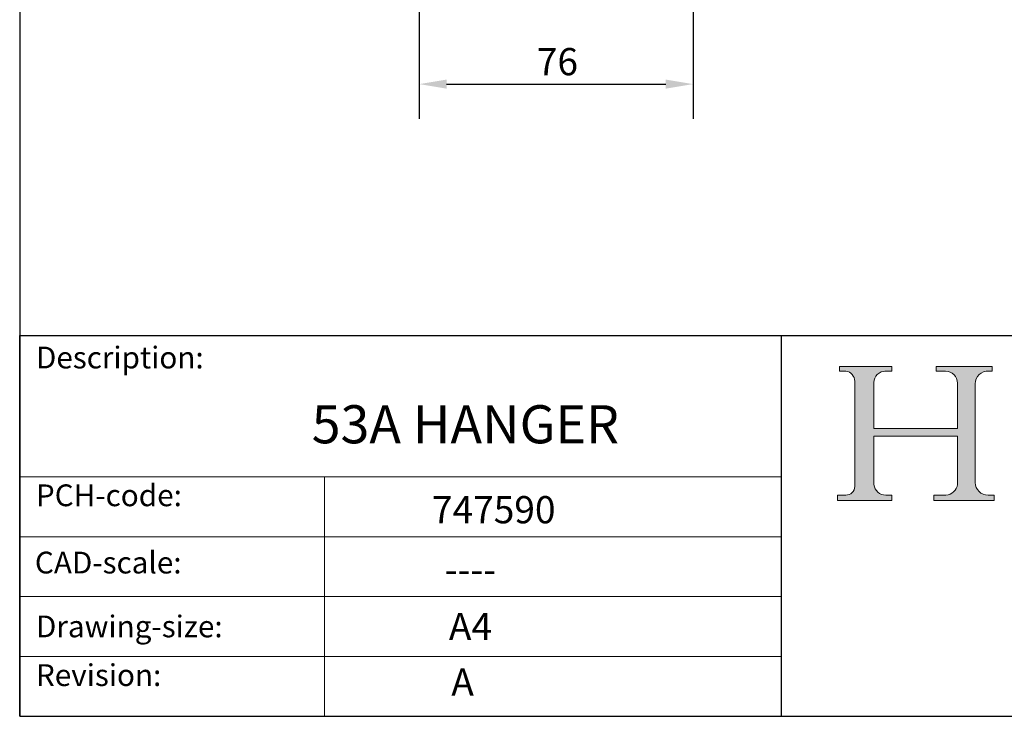
# Model space of a CAD drawing. Units: millimetres. Extents: x 30 to 606, y 30 to 870.
# Drawn here: x 30 to 304, y 30 to 224 of the extents above; entities that cross this region are included whole.
import ezdxf

# ---------------------------------------------------------------- set-up
doc = ezdxf.new("R2010")
doc.units = ezdxf.units.MM
doc.header["$LTSCALE"] = 3.03030303030303
doc.linetypes.add('CONTINUOUS_ACAD', pattern=[0])
for name, color, linetype, lineweight in [('Dimensions(ISO)', 7, 'Continuous', 25), ('Hatch', 179, 'Continuous', 9), ('Sketch Geometry(ISO)', 7, 'Continuous', 50), ('Symbols(ISO)', 7, 'Continuous', 25)]:
    doc.layers.add(name, color=color, linetype=linetype, lineweight=lineweight)
doc.styles.add('Current-BSI', font='ARIAL.TTF')
doc.styles.get("Standard").update_dxf_attribs({"font": 'monotxt.shx'})
doc.styles.add('Text Style175', font='RomanS.shx')
doc.dimstyles.new('DEFAULT-ISO', dxfattribs={"dimscale": 3.03030303030303, "dimtxt": 2.5, "dimasz": 2.5, "dimexe": 3.174999999999999, "dimexo": 0, "dimgap": 0.762, "dimtad": 1, "dimdec": 1, "dimrnd": 1e-08, "dimzin": 0, "dimtxsty": 'Current-BSI', "dimcen": 0.09, "dimdle": 10, "dimclrd": 7, "dimclre": 7, "dimclrt": 7, "dimazin": 0, "dimtfac": 1.399999999999999, "dimtmove": 0, "dimatfit": 3, "dimfxl": 1, "dimtolj": 1, "dimtzin": 0, "dimlwd": 25, "dimlwe": 25, "dimarcsym": 0})

# ---------------------------------------------------------------- blocks, each defined once
blk = doc.blocks.new('Borders PCH WEB A4')
at = {"layer": 'Hatch'}
h = blk.add_hatch(color=7, dxfattribs=at)
edge = h.paths.add_edge_path()
edge.add_line((85.1244236190284, 29.83952031839042), (90.12021436987985, 29.83952031839042))
edge.add_line((90.12021436987985, 29.83952031839042), (90.12021436987985, 30.31758642010827))
edge.add_line((90.12021436987985, 30.31758642010827), (89.57055771862744, 30.31758642010827))
edge.add_arc((89.57055771862744, 31.42300045759145), 1.105414037483174, 187.1935992801297, 270, ccw=False)
edge.add_line((88.47384473046571, 31.28457785877812), (88.47384473046571, 35.72725452681896))
edge.add_line((88.47384473046571, 35.72725452681896), (96.1605727076446, 35.72725452681896))
edge.add_line((96.16057270764459, 35.72725452681896), (96.16057270764459, 31.3089677253812))
edge.add_arc((94.99216056273015, 31.49643795118536), 1.183356254872822, 275.0002965615479, 350.8846571626673, ccw=False)
edge.add_line((95.09530295777265, 30.31758525797406), (93.99162909502385, 30.31758525797406))
edge.add_line((93.99162909502385, 30.31758525797407), (93.99162909502385, 29.83951915625621))
edge.add_line((93.99162909502385, 29.83951915625621), (99.53719586151921, 29.83951915625621))
edge.add_line((99.53719586151921, 29.83951915625621), (99.5371958615192, 30.31758525797406))
edge.add_line((99.5371958615192, 30.31758525797407), (98.96748550108981, 30.31758525797406))
edge.add_arc((98.96748550108981, 31.50824222299917), 1.190656965025106, 181.4776343176196, 270, ccw=False)
edge.add_line((97.7772244686659, 31.47753907892596), (97.77722446866588, 40.54104742202702))
edge.add_arc((98.9457575770492, 40.54104742202702), 1.168533108383336, 86.08926454031109, 180, ccw=False)
edge.add_line((99.02545413466942, 41.70685962135053), (99.32922171552742, 41.70685962135053))
edge.add_line((99.32922171552744, 41.70685962135053), (99.32922171552744, 42.14439631375073))
edge.add_line((99.32922171552744, 42.14439631375073), (94.1850959228365, 42.14439631375073))
edge.add_line((94.18509592283648, 42.14439631375073), (94.18509592283648, 41.70685962135053))
edge.add_line((94.18509592283648, 41.70685962135053), (95.06738178839349, 41.70685962135053))
edge.add_arc((95.06646109900245, 40.61274840008619), 1.094111608642141, 0, 89.95178588531752, ccw=False)
edge.add_line((96.16057270764458, 40.61274840008619), (96.16057270764459, 36.45263041054171))
edge.add_line((96.16057270764459, 36.45263041054171), (88.47384473046571, 36.45263041054171))
edge.add_line((88.47384473046571, 36.45263041054171), (88.47384473046571, 40.668399985546))
edge.add_arc((89.51257510724987, 40.668399985546), 1.038730376784161, 88.69180451568548, 180, ccw=False)
edge.add_line((89.53628966942384, 41.70685962135043), (90.12817817732348, 41.70685962135043))
edge.add_line((90.12817817732348, 41.70685962135043), (90.12817817732348, 42.14439631374834))
edge.add_line((90.12817817732348, 42.14439631374834), (85.3245838741066, 42.14439631374839))
edge.add_line((85.3245838741066, 42.14439631374839), (85.32458387410624, 41.70685962135043))
edge.add_line((85.32458387410627, 41.70685962135043), (85.89887128525444, 41.70685962135037))
edge.add_arc((85.7884589986755, 40.77781686597326), 0.9355807364125672, 0, 83.2224605016192, ccw=False)
edge.add_line((86.72403973508808, 40.77781686597326), (86.72403973508808, 31.11571726131325))
edge.add_arc((85.89998462560148, 31.14206255560418), 0.8244761354959045, 270, 358.1688600767236, ccw=False)
edge.add_line((85.89998462560148, 30.31758642010828), (85.1244236190284, 30.31758642010828))
edge.add_line((85.1244236190284, 30.31758642010828), (85.1244236190284, 29.83952031839043))
at = {"layer": 'Sketch Geometry(ISO)', "color": 7, "linetype": 'CONTINUOUS_ACAD', "lineweight": 25}
for p, q in [((10, 287), (9.999999999999998, 10)), ((9.999999999999416, 45.00000000000001), (199.9999999999994, 45.00000000000023)), ((9.999999999999458, 10), (9.999999999999416, 45.00000000000001)), ((80, 10.00000000000009), (80, 45))]:
    blk.add_line(p, q, dxfattribs=at)
at = {"layer": 'Sketch Geometry(ISO)', "color": 7, "linetype": 'CONTINUOUS_ACAD', "lineweight": 18}
for p, q in [((85.3245838741066, 42.14439631374839), (90.12817817732348, 42.14439631374834)), ((85.32458387410627, 41.70685962135043), (85.3245838741066, 42.14439631374839)), ((85.89887128525444, 41.70685962135038), (85.32458387410627, 41.70685962135043)), ((90.12817817732348, 41.70685962135043), (89.48886054507591, 41.70685962135043)), ((90.12817817732348, 42.14439631374834), (90.12817817732348, 41.70685962135043)), ((94.18509592283648, 41.70685962135053), (94.18509592283648, 42.14439631375073)), ((94.18509592283648, 42.14439631375073), (99.32922171552744, 42.14439631375073)), ((94.18509592283648, 41.70685962135053), (95.06738178839349, 41.70685962135053)), ((99.32922171552744, 41.70685962135053), (98.866061019429, 41.70685962135053)), ((99.32922171552744, 42.14439631375073), (99.32922171552744, 41.70685962135053)), ((86.72403973508808, 40.77781686597326), (86.72403973508808, 31.11571726131325)), ((88.47384473046571, 36.45263041054171), (88.47384473046571, 40.668399985546)), ((96.16057270764458, 40.61274840008619), (96.16057270764459, 36.45263041054171)), ((97.77722446866588, 40.54104742202702), (97.7772244686659, 31.47753907892596)), ((88.47384473046571, 36.45263041054171), (96.16057270764459, 36.45263041054171)), ((96.16057270764459, 35.72725452681896), (88.47384473046571, 35.72725452681896)), ((88.47384473046571, 31.28457785877812), (88.47384473046571, 35.72725452681896)), ((96.16057270764459, 35.72725452681896), (96.16057270764459, 31.3089677253812)), ((37.99999999999946, 9.999999999999876), (37.99999999999943, 32.00000000000005)), ((85.1244236190284, 30.31758642010828), (85.89998462560148, 30.31758642010828)), ((85.1244236190284, 29.83952031839042), (85.1244236190284, 30.31758642010828)), ((89.57055771862743, 30.31758642010827), (90.12021436987985, 30.31758642010827)), ((90.12021436987985, 30.31758642010827), (90.12021436987985, 29.83952031839042)), ((93.99162909502385, 29.83951915625621), (93.99162909502385, 30.31758525797407)), ((93.99162909502385, 30.31758525797407), (95.09530295777265, 30.31758525797406)), ((98.96748550108981, 30.31758525797406), (99.5371958615192, 30.31758525797407)), ((99.5371958615192, 30.31758525797407), (99.53719586151921, 29.83951915625621)), ((90.12021436987985, 29.83952031839042), (85.1244236190284, 29.83952031839042)), ((99.53719586151921, 29.83951915625621), (93.99162909502385, 29.83951915625621))]:
    blk.add_line(p, q, dxfattribs=at)
at = {"layer": 'Sketch Geometry(ISO)', "linetype": 'CONTINUOUS_ACAD', "lineweight": 18}
for p, q in [((9.999999999999083, 32.00000000000001), (79.99999999999909, 32.00000000000009)), ((9.99999999999931, 26.50000000000001), (79.9999999999994, 26.50000000000009)), ((9.999999999999536, 21.00000000000001), (79.99999999999955, 21.00000000000009)), ((9.999999999999764, 15.5), (80, 15.50000000000009))]:
    blk.add_line(p, q, dxfattribs=at)
at = {"layer": 'Sketch Geometry(ISO)', "color": 7, "linetype": 'Continuous', "lineweight": 25}
blk.add_line((9.999999999999998, 10), (200, 10.00000000000023), dxfattribs=at)
at = {"layer": 'Sketch Geometry(ISO)', "color": 7, "linetype": 'CONTINUOUS_ACAD', "lineweight": 18}
for centre, radius, start, end in [((85.7884589986755, 40.77781686597326), 0.9355807364125672, 0, 83.2224605016192), ((89.51257510724987, 40.668399985546), 1.038730376784161, 88.69180451568546, 180), ((95.06646109900245, 40.61274840008619), 1.094111608642141, 0, 89.95178588531743), ((98.9457575770492, 40.54104742202702), 1.168533108383336, 86.08926454031106, 180), ((85.89998462560148, 31.14206255560418), 0.8244761354959045, 270, 358.1688600767236), ((89.57055771862744, 31.42300045759145), 1.105414037483174, 187.1935992801294, 270), ((94.99216056273015, 31.49643795118536), 1.183356254872822, 275.0002965615479, 350.8846571626673), ((98.96748550108981, 31.50824222299917), 1.190656965025106, 181.4776343176195, 270)]:
    blk.add_arc(centre, radius, start, end, dxfattribs=at)
at = {"layer": 'Symbols(ISO)', "color": 7, "char_height": 2.000000029802322, "attachment_point": 7, "style": 'Text Style175'}
for s, insert in [('Description:', (11.49221956798908, 41.33868184548543)), ('PCH-code:', (11.49221956798908, 28.67986058871006)), ('CAD-scale:', (11.39781932491779, 22.49851508063875)), ('Drawing-size:', (11.49221956798908, 16.63434934845192)), ('Revision:', (11.49221956798908, 12.15982176465988))]:
    blk.add_mtext(s, dxfattribs=dict(at, insert=insert))
blk = doc.blocks.new('*D17')
at = {"layer": 'Defpoints', "color": 0, "linetype": 'Continuous'}
for p in [(141.5577643338362, 244.4877558127152), (217.7577643338362, 244.4877558127152), (217.7577643338362, 206.3122024972311)]:
    blk.add_point(p, dxfattribs=at)
at = {"layer": 'Dimensions(ISO)', "color": 7, "linetype": 'Continuous', "lineweight": 25}
for p, q in [((141.5577643338362, 244.4877558127152), (141.5577643338362, 196.690990376019)), ((217.7577643338362, 244.4877558127152), (217.7577643338362, 196.690990376019)), ((149.1335219095938, 206.3122024972311), (210.1820067580786, 206.3122024972311))]:
    blk.add_line(p, q, dxfattribs=at)
at = {"layer": 'Dimensions(ISO)', "color": 7, "linetype": 'Continuous'}
for points in [[(149.1335219095938, 207.5748287598574), (149.1335219095938, 205.0495762346049), (141.5577643338362, 206.3122024972311)], [(210.1820067580786, 207.5748287598574), (210.1820067580786, 205.0495762346049), (217.7577643338362, 206.3122024972311)]]:
    blk.add_solid(points, dxfattribs=at)
at = {"layer": 'Dimensions(ISO)', "color": 7, "linetype": 'Continuous', "lineweight": 25, "insert": (174.2653338902461, 216.3572477657416), "char_height": 7.575757575757576, "attachment_point": 1, "style": 'Current-BSI'}
blk.add_mtext('\\A1;76', dxfattribs=at)

msp = doc.modelspace()

# ---------------------------------------------------------------- block references
at = {"xscale": 3.03030303030303, "yscale": 3.03030303030303, "zscale": 3.03030303030303}
msp.add_blockref('Borders PCH WEB A4', (0, 0), dxfattribs=at)

# ---------------------------------------------------------------- texts
at = {"layer": 'Symbols(ISO)', "color": 7, "attachment_point": 1}
for s, insert, char_height, width in [('{\\fmonotxt|b0|i0;\\H10.6061;53A HANGER}', (111.5946771030207, 116.9121059507523), 10.60606042544047, 106.8640911217892), ('{\\fmonotxt|b0|i0;\\H7.5758;747590}', (145.0626180923103, 91.60928671923205), 7.575757575757576, 45.79889774322509), ('{\\fmonotxt|b0|i0;\\H7.5758;----}', (148.6057183070871, 74.98921651433007), 7.575757575757576, 38.66895157268507), ('{\\fmonotxt|b0|i0;\\H7.5758;A4}', (149.7826720857508, 59.10363376791686), 7.575757575757576, 15.2662992477417)]:
    msp.add_mtext(s, dxfattribs=dict(at, insert=insert, char_height=char_height, width=width))
at = {"layer": 'Symbols(ISO)', "color": 7, "insert": (150.4566472894909, 43.61817959096416), "char_height": 7.575757575757576, "attachment_point": 1}
msp.add_mtext('{\\fmonotxt|b0|i0;\\H7.5758;A}', dxfattribs=at)

# ---------------------------------------------------------------- dimensions: what is measured, and where the dimension line sits
at = {"layer": 'Dimensions(ISO)', "color": 7, "linetype": 'Continuous', "lineweight": 25}
dim = msp.add_linear_dim(base=(217.7577643338362, 206.3122024972311), p1=(141.5577643338362, 244.4877558127152), p2=(217.7577643338362, 244.4877558127152), angle=180, dimstyle='DEFAULT-ISO', override={"dimdec": 0, "dimtp": 0, "dimtm": 0, "dimtdec": 2, "dimtofl": 0, "dimatfit": 1}, dxfattribs=at)
dim.commit()
dim.dimension.update_dxf_attribs({"geometry": '*D17', "text_midpoint": (179.6577643338362, 206.3122024972311), "dimtype": 160})

doc.saveas('drawing.dxf')
